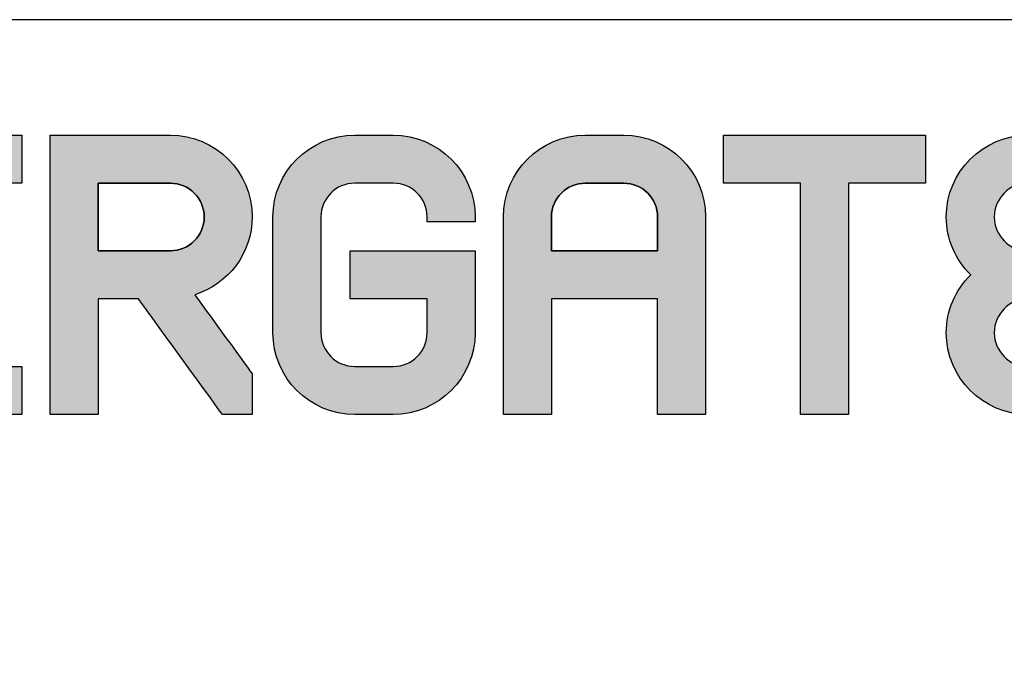
# Model space of a CAD drawing. Units: millimetres. Extents: x 14 to 202, y 2 to 289.
# Drawn here: x 159 to 186, y 272 to 289 of the extents above; entities that cross this region are included whole.
import ezdxf

# ---------------------------------------------------------------- set-up
doc = ezdxf.new("R2010")
doc.units = ezdxf.units.MM
doc.layers.add('Ebene 1', color=7, linetype='Continuous')

# ---------------------------------------------------------------- blocks, each defined once
blk = doc.blocks.new('block 3')
h = blk.add_hatch(color=256)
h.dxf.hatch_style = 2
edge = h.paths.add_edge_path()
edge.add_spline(control_points=[(337.18, 312.29), (337.18, 309.98), (338.14, 307.79), (339.77, 306.17), (338.14, 304.56), (337.18, 302.37), (337.18, 300.05), (337.18, 295.28), (341.07, 291.39), (345.84, 291.39), (345.84, 291.39), (358.58, 291.39), (358.58, 291.39), (358.58, 291.39), (358.58, 296.47), (358.58, 296.47), (358.58, 296.47), (345.84, 296.47), (345.84, 296.47), (343.87, 296.47), (342.26, 298.08), (342.26, 300.05), (342.26, 302.03), (343.87, 303.63), (345.84, 303.63), (345.84, 303.63), (354.5, 303.63), (354.5, 303.63), (354.5, 303.63), (354.5, 308.71), (354.5, 308.71), (354.5, 308.71), (345.84, 308.71), (345.84, 308.71), (343.87, 308.71), (342.26, 310.32), (342.26, 312.29), (342.26, 314.27), (343.87, 315.87), (345.84, 315.87), (345.84, 315.87), (358.58, 315.87), (358.58, 315.87), (358.58, 315.87), (358.58, 320.95), (358.58, 320.95), (358.58, 320.95), (345.84, 320.95), (345.84, 320.95), (341.07, 320.95), (337.18, 317.07), (337.18, 312.29)], knot_values=[0, 0, 0, 0, 1, 1, 1, 2, 2, 2, 3, 3, 3, 4, 4, 4, 5, 5, 5, 6, 6, 6, 7, 7, 7, 8, 8, 8, 9, 9, 9, 10, 10, 10, 11, 11, 11, 12, 12, 12, 13, 13, 13, 14, 14, 14, 15, 15, 15, 16, 16, 16, 17, 17, 17, 17], degree=3, periodic=0)
h = blk.add_hatch(color=256)
h.dxf.hatch_style = 2
edge = h.paths.add_edge_path()
edge.add_spline(control_points=[(382.98, 312.29), (382.98, 317.07), (379.1, 320.95), (374.32, 320.95), (374.32, 320.95), (361.58, 320.95), (361.58, 320.95), (361.58, 320.95), (361.58, 291.39), (361.58, 291.39), (361.58, 291.39), (366.66, 291.39), (366.66, 291.39), (366.66, 291.39), (366.66, 302.71), (366.66, 303.63), (366.66, 303.63), (370.95, 303.63), (370.95, 303.63), (371.24, 303.23), (379.83, 291.39), (379.83, 291.39), (379.83, 291.39), (382.98, 291.39), (382.98, 291.39), (382.98, 291.39), (382.98, 295.7), (382.98, 295.7), (382.98, 295.7), (377.62, 303.08), (376.9, 304.06), (380.46, 305.17), (382.98, 308.5), (382.98, 312.29)], knot_values=[0, 0, 0, 0, 1, 1, 1, 2, 2, 2, 3, 3, 3, 4, 4, 4, 5, 5, 5, 6, 6, 6, 7, 7, 7, 8, 8, 8, 9, 9, 9, 10, 10, 10, 11, 11, 11, 11], degree=3, periodic=0)
edge = h.paths.add_edge_path()
edge.add_spline(control_points=[(374.32, 308.71), (374.32, 308.71), (367.54, 308.71), (366.66, 308.71), (366.66, 308.71), (366.66, 315.87), (366.66, 315.87), (367.54, 315.87), (374.32, 315.87), (374.32, 315.87), (376.3, 315.87), (377.9, 314.27), (377.9, 312.29), (377.9, 310.32), (376.3, 308.71), (374.32, 308.71)], knot_values=[0, 0, 0, 0, 1, 1, 1, 2, 2, 2, 3, 3, 3, 4, 4, 4, 5, 5, 5, 5], degree=3, periodic=0)
h = blk.add_hatch(color=256)
h.dxf.hatch_style = 2
edge = h.paths.add_edge_path()
edge.add_spline(control_points=[(397.92, 320.95), (397.92, 320.95), (393.84, 320.95), (393.84, 320.95), (389.07, 320.95), (385.18, 317.07), (385.18, 312.29), (385.18, 312.29), (385.18, 300.05), (385.18, 300.05), (385.18, 295.28), (389.07, 291.39), (393.84, 291.39), (393.84, 291.39), (397.92, 291.39), (397.92, 291.39), (402.7, 291.39), (406.58, 295.28), (406.58, 300.05), (406.58, 300.05), (406.58, 308.71), (406.58, 308.71), (406.58, 308.71), (393.34, 308.71), (393.34, 308.71), (393.34, 308.71), (393.34, 303.63), (393.34, 303.63), (393.34, 303.63), (400.62, 303.63), (401.5, 303.63), (401.5, 302.86), (401.5, 300.05), (401.5, 300.05), (401.5, 298.08), (399.9, 296.47), (397.92, 296.47), (397.92, 296.47), (393.84, 296.47), (393.84, 296.47), (391.87, 296.47), (390.26, 298.08), (390.26, 300.05), (390.26, 300.05), (390.26, 312.29), (390.26, 312.29), (390.26, 314.27), (391.87, 315.87), (393.84, 315.87), (393.84, 315.87), (397.92, 315.87), (397.92, 315.87), (399.9, 315.87), (401.5, 314.27), (401.5, 312.29), (401.5, 312.29), (401.5, 311.79), (401.5, 311.79), (401.5, 311.79), (406.58, 311.79), (406.58, 311.79), (406.58, 311.79), (406.58, 312.29), (406.58, 312.29), (406.58, 317.07), (402.7, 320.95), (397.92, 320.95)], knot_values=[0, 0, 0, 0, 1, 1, 1, 2, 2, 2, 3, 3, 3, 4, 4, 4, 5, 5, 5, 6, 6, 6, 7, 7, 7, 8, 8, 8, 9, 9, 9, 10, 10, 10, 11, 11, 11, 12, 12, 12, 13, 13, 13, 14, 14, 14, 15, 15, 15, 16, 16, 16, 17, 17, 17, 18, 18, 18, 19, 19, 19, 20, 20, 20, 21, 21, 21, 22, 22, 22, 22], degree=3, periodic=0)
h = blk.add_hatch(color=256)
h.dxf.hatch_style = 2
edge = h.paths.add_edge_path()
edge.add_spline(control_points=[(422.32, 320.95), (422.32, 320.95), (418.24, 320.95), (418.24, 320.95), (413.47, 320.95), (409.58, 317.07), (409.58, 312.29), (409.58, 312.29), (409.58, 291.39), (409.58, 291.39), (409.58, 291.39), (414.66, 291.39), (414.66, 291.39), (414.66, 291.39), (414.66, 302.71), (414.66, 303.63), (414.66, 303.63), (425.9, 303.63), (425.9, 303.63), (425.9, 302.71), (425.9, 291.39), (425.9, 291.39), (425.9, 291.39), (430.98, 291.39), (430.98, 291.39), (430.98, 291.39), (430.98, 312.29), (430.98, 312.29), (430.98, 317.07), (427.1, 320.95), (422.32, 320.95)], knot_values=[0, 0, 0, 0, 1, 1, 1, 2, 2, 2, 3, 3, 3, 4, 4, 4, 5, 5, 5, 6, 6, 6, 7, 7, 7, 8, 8, 8, 9, 9, 9, 10, 10, 10, 10], degree=3, periodic=0)
edge = h.paths.add_edge_path()
edge.add_spline(control_points=[(425.9, 308.71), (425.9, 308.71), (414.66, 308.71), (414.66, 308.71), (414.66, 309.48), (414.66, 312.29), (414.66, 312.29), (414.66, 314.27), (416.27, 315.87), (418.24, 315.87), (418.24, 315.87), (422.32, 315.87), (422.32, 315.87), (424.3, 315.87), (425.9, 314.27), (425.9, 312.29), (425.9, 312.29), (425.9, 309.48), (425.9, 308.71)], knot_values=[0, 0, 0, 0, 1, 1, 1, 2, 2, 2, 3, 3, 3, 4, 4, 4, 5, 5, 5, 6, 6, 6, 6], degree=3, periodic=0)
h = blk.add_hatch(color=256)
h.dxf.hatch_style = 2
edge = h.paths.add_edge_path()
edge.add_spline(control_points=[(432.86, 315.87), (432.86, 315.87), (440.14, 315.87), (441.02, 315.87), (441.02, 314.91), (441.02, 291.39), (441.02, 291.39), (441.02, 291.39), (446.1, 291.39), (446.1, 291.39), (446.1, 291.39), (446.1, 314.91), (446.1, 315.87), (446.98, 315.87), (454.26, 315.87), (454.26, 315.87), (454.26, 315.87), (454.26, 320.95), (454.26, 320.95), (454.26, 320.95), (432.86, 320.95), (432.86, 320.95), (432.86, 320.95), (432.86, 315.87), (432.86, 315.87)], knot_values=[0, 0, 0, 0, 1, 1, 1, 2, 2, 2, 3, 3, 3, 4, 4, 4, 5, 5, 5, 6, 6, 6, 7, 7, 7, 8, 8, 8, 8], degree=3, periodic=0)
h = blk.add_hatch(color=256)
h.dxf.hatch_style = 2
edge = h.paths.add_edge_path()
edge.add_spline(control_points=[(465.12, 315.87), (465.12, 315.87), (477.86, 315.87), (477.86, 315.87), (477.86, 315.87), (477.86, 320.95), (477.86, 320.95), (477.86, 320.95), (465.12, 320.95), (465.12, 320.95), (460.35, 320.95), (456.46, 317.07), (456.46, 312.29), (456.46, 309.98), (457.42, 307.79), (459.05, 306.17), (457.42, 304.56), (456.46, 302.37), (456.46, 300.05), (456.46, 295.28), (460.35, 291.39), (465.12, 291.39), (465.12, 291.39), (477.86, 291.39), (477.86, 291.39), (477.86, 291.39), (477.86, 296.47), (477.86, 296.47), (477.86, 296.47), (465.12, 296.47), (465.12, 296.47), (463.15, 296.47), (461.54, 298.08), (461.54, 300.05), (461.54, 302.03), (463.15, 303.63), (465.12, 303.63), (465.12, 303.63), (473.78, 303.63), (473.78, 303.63), (473.78, 303.63), (473.78, 308.71), (473.78, 308.71), (473.78, 308.71), (465.12, 308.71), (465.12, 308.71), (463.15, 308.71), (461.54, 310.32), (461.54, 312.29), (461.54, 314.27), (463.15, 315.87), (465.12, 315.87)], knot_values=[0, 0, 0, 0, 1, 1, 1, 2, 2, 2, 3, 3, 3, 4, 4, 4, 5, 5, 5, 6, 6, 6, 7, 7, 7, 8, 8, 8, 9, 9, 9, 10, 10, 10, 11, 11, 11, 12, 12, 12, 13, 13, 13, 14, 14, 14, 15, 15, 15, 16, 16, 16, 17, 17, 17, 17], degree=3, periodic=0)
for points, knots in [([(337.18, 312.29), (337.18, 309.98), (338.14, 307.79), (339.77, 306.17), (338.14, 304.56), (337.18, 302.37), (337.18, 300.05), (337.18, 295.28), (341.07, 291.39), (345.84, 291.39), (345.84, 291.39), (358.58, 291.39), (358.58, 291.39), (358.58, 291.39), (358.58, 296.47), (358.58, 296.47), (358.58, 296.47), (345.84, 296.47), (345.84, 296.47), (343.87, 296.47), (342.26, 298.08), (342.26, 300.05), (342.26, 302.03), (343.87, 303.63), (345.84, 303.63), (345.84, 303.63), (354.5, 303.63), (354.5, 303.63), (354.5, 303.63), (354.5, 308.71), (354.5, 308.71), (354.5, 308.71), (345.84, 308.71), (345.84, 308.71), (343.87, 308.71), (342.26, 310.32), (342.26, 312.29), (342.26, 314.27), (343.87, 315.87), (345.84, 315.87), (345.84, 315.87), (358.58, 315.87), (358.58, 315.87), (358.58, 315.87), (358.58, 320.95), (358.58, 320.95), (358.58, 320.95), (345.84, 320.95), (345.84, 320.95), (341.07, 320.95), (337.18, 317.07), (337.18, 312.29)], [0, 0, 0, 0, 1, 1, 1, 2, 2, 2, 3, 3, 3, 4, 4, 4, 5, 5, 5, 6, 6, 6, 7, 7, 7, 8, 8, 8, 9, 9, 9, 10, 10, 10, 11, 11, 11, 12, 12, 12, 13, 13, 13, 14, 14, 14, 15, 15, 15, 16, 16, 16, 17, 17, 17, 17]), ([(382.98, 312.29), (382.98, 317.07), (379.1, 320.95), (374.32, 320.95), (374.32, 320.95), (361.58, 320.95), (361.58, 320.95), (361.58, 320.95), (361.58, 291.39), (361.58, 291.39), (361.58, 291.39), (366.66, 291.39), (366.66, 291.39), (366.66, 291.39), (366.66, 302.71), (366.66, 303.63), (366.66, 303.63), (370.95, 303.63), (370.95, 303.63), (371.24, 303.23), (379.83, 291.39), (379.83, 291.39), (379.83, 291.39), (382.98, 291.39), (382.98, 291.39), (382.98, 291.39), (382.98, 295.7), (382.98, 295.7), (382.98, 295.7), (377.62, 303.08), (376.9, 304.06), (380.46, 305.17), (382.98, 308.5), (382.98, 312.29)], [0, 0, 0, 0, 1, 1, 1, 2, 2, 2, 3, 3, 3, 4, 4, 4, 5, 5, 5, 6, 6, 6, 7, 7, 7, 8, 8, 8, 9, 9, 9, 10, 10, 10, 11, 11, 11, 11]), ([(397.92, 320.95), (397.92, 320.95), (393.84, 320.95), (393.84, 320.95), (389.07, 320.95), (385.18, 317.07), (385.18, 312.29), (385.18, 312.29), (385.18, 300.05), (385.18, 300.05), (385.18, 295.28), (389.07, 291.39), (393.84, 291.39), (393.84, 291.39), (397.92, 291.39), (397.92, 291.39), (402.7, 291.39), (406.58, 295.28), (406.58, 300.05), (406.58, 300.05), (406.58, 308.71), (406.58, 308.71), (406.58, 308.71), (393.34, 308.71), (393.34, 308.71), (393.34, 308.71), (393.34, 303.63), (393.34, 303.63), (393.34, 303.63), (400.62, 303.63), (401.5, 303.63), (401.5, 302.86), (401.5, 300.05), (401.5, 300.05), (401.5, 298.08), (399.9, 296.47), (397.92, 296.47), (397.92, 296.47), (393.84, 296.47), (393.84, 296.47), (391.87, 296.47), (390.26, 298.08), (390.26, 300.05), (390.26, 300.05), (390.26, 312.29), (390.26, 312.29), (390.26, 314.27), (391.87, 315.87), (393.84, 315.87), (393.84, 315.87), (397.92, 315.87), (397.92, 315.87), (399.9, 315.87), (401.5, 314.27), (401.5, 312.29), (401.5, 312.29), (401.5, 311.79), (401.5, 311.79), (401.5, 311.79), (406.58, 311.79), (406.58, 311.79), (406.58, 311.79), (406.58, 312.29), (406.58, 312.29), (406.58, 317.07), (402.7, 320.95), (397.92, 320.95)], [0, 0, 0, 0, 1, 1, 1, 2, 2, 2, 3, 3, 3, 4, 4, 4, 5, 5, 5, 6, 6, 6, 7, 7, 7, 8, 8, 8, 9, 9, 9, 10, 10, 10, 11, 11, 11, 12, 12, 12, 13, 13, 13, 14, 14, 14, 15, 15, 15, 16, 16, 16, 17, 17, 17, 18, 18, 18, 19, 19, 19, 20, 20, 20, 21, 21, 21, 22, 22, 22, 22]), ([(422.32, 320.95), (422.32, 320.95), (418.24, 320.95), (418.24, 320.95), (413.47, 320.95), (409.58, 317.07), (409.58, 312.29), (409.58, 312.29), (409.58, 291.39), (409.58, 291.39), (409.58, 291.39), (414.66, 291.39), (414.66, 291.39), (414.66, 291.39), (414.66, 302.71), (414.66, 303.63), (414.66, 303.63), (425.9, 303.63), (425.9, 303.63), (425.9, 302.71), (425.9, 291.39), (425.9, 291.39), (425.9, 291.39), (430.98, 291.39), (430.98, 291.39), (430.98, 291.39), (430.98, 312.29), (430.98, 312.29), (430.98, 317.07), (427.1, 320.95), (422.32, 320.95)], [0, 0, 0, 0, 1, 1, 1, 2, 2, 2, 3, 3, 3, 4, 4, 4, 5, 5, 5, 6, 6, 6, 7, 7, 7, 8, 8, 8, 9, 9, 9, 10, 10, 10, 10]), ([(432.86, 315.87), (432.86, 315.87), (440.14, 315.87), (441.02, 315.87), (441.02, 314.91), (441.02, 291.39), (441.02, 291.39), (441.02, 291.39), (446.1, 291.39), (446.1, 291.39), (446.1, 291.39), (446.1, 314.91), (446.1, 315.87), (446.98, 315.87), (454.26, 315.87), (454.26, 315.87), (454.26, 315.87), (454.26, 320.95), (454.26, 320.95), (454.26, 320.95), (432.86, 320.95), (432.86, 320.95), (432.86, 320.95), (432.86, 315.87), (432.86, 315.87)], [0, 0, 0, 0, 1, 1, 1, 2, 2, 2, 3, 3, 3, 4, 4, 4, 5, 5, 5, 6, 6, 6, 7, 7, 7, 8, 8, 8, 8]), ([(465.12, 315.87), (465.12, 315.87), (477.86, 315.87), (477.86, 315.87), (477.86, 315.87), (477.86, 320.95), (477.86, 320.95), (477.86, 320.95), (465.12, 320.95), (465.12, 320.95), (460.35, 320.95), (456.46, 317.07), (456.46, 312.29), (456.46, 309.98), (457.42, 307.79), (459.05, 306.17), (457.42, 304.56), (456.46, 302.37), (456.46, 300.05), (456.46, 295.28), (460.35, 291.39), (465.12, 291.39), (465.12, 291.39), (477.86, 291.39), (477.86, 291.39), (477.86, 291.39), (477.86, 296.47), (477.86, 296.47), (477.86, 296.47), (465.12, 296.47), (465.12, 296.47), (463.15, 296.47), (461.54, 298.08), (461.54, 300.05), (461.54, 302.03), (463.15, 303.63), (465.12, 303.63), (465.12, 303.63), (473.78, 303.63), (473.78, 303.63), (473.78, 303.63), (473.78, 308.71), (473.78, 308.71), (473.78, 308.71), (465.12, 308.71), (465.12, 308.71), (463.15, 308.71), (461.54, 310.32), (461.54, 312.29), (461.54, 314.27), (463.15, 315.87), (465.12, 315.87)], [0, 0, 0, 0, 1, 1, 1, 2, 2, 2, 3, 3, 3, 4, 4, 4, 5, 5, 5, 6, 6, 6, 7, 7, 7, 8, 8, 8, 9, 9, 9, 10, 10, 10, 11, 11, 11, 12, 12, 12, 13, 13, 13, 14, 14, 14, 15, 15, 15, 16, 16, 16, 17, 17, 17, 17]), ([(374.32, 315.87), (374.32, 315.87), (367.54, 315.87), (366.66, 315.87), (366.66, 315.87), (366.66, 308.71), (366.66, 308.71), (367.54, 308.71), (374.32, 308.71), (374.32, 308.71), (376.3, 308.71), (377.9, 310.32), (377.9, 312.29), (377.9, 314.27), (376.3, 315.87), (374.32, 315.87)], [0, 0, 0, 0, 1, 1, 1, 2, 2, 2, 3, 3, 3, 4, 4, 4, 5, 5, 5, 5]), ([(374.32, 308.71), (374.32, 308.71), (367.54, 308.71), (366.66, 308.71), (366.66, 308.71), (366.66, 315.87), (366.66, 315.87), (367.54, 315.87), (374.32, 315.87), (374.32, 315.87), (376.3, 315.87), (377.9, 314.27), (377.9, 312.29), (377.9, 310.32), (376.3, 308.71), (374.32, 308.71)], [0, 0, 0, 0, 1, 1, 1, 2, 2, 2, 3, 3, 3, 4, 4, 4, 5, 5, 5, 5]), ([(422.32, 315.87), (422.32, 315.87), (418.24, 315.87), (418.24, 315.87), (416.27, 315.87), (414.66, 314.27), (414.66, 312.29), (414.66, 312.29), (414.66, 309.48), (414.66, 308.71), (414.66, 308.71), (425.9, 308.71), (425.9, 308.71), (425.9, 309.48), (425.9, 312.29), (425.9, 312.29), (425.9, 314.27), (424.3, 315.87), (422.32, 315.87)], [0, 0, 0, 0, 1, 1, 1, 2, 2, 2, 3, 3, 3, 4, 4, 4, 5, 5, 5, 6, 6, 6, 6]), ([(425.9, 308.71), (425.9, 308.71), (414.66, 308.71), (414.66, 308.71), (414.66, 309.48), (414.66, 312.29), (414.66, 312.29), (414.66, 314.27), (416.27, 315.87), (418.24, 315.87), (418.24, 315.87), (422.32, 315.87), (422.32, 315.87), (424.3, 315.87), (425.9, 314.27), (425.9, 312.29), (425.9, 312.29), (425.9, 309.48), (425.9, 308.71)], [0, 0, 0, 0, 1, 1, 1, 2, 2, 2, 3, 3, 3, 4, 4, 4, 5, 5, 5, 6, 6, 6, 6])]:
    blk.add_open_spline(points, degree=3, knots=knots)

msp = doc.modelspace()

# ---------------------------------------------------------------- linework, layer by layer
msp.add_lwpolyline([(13.689, 1.854), (201.689, 1.854), (201.689, 288.854), (13.689, 288.854)], close=True)

# ---------------------------------------------------------------- block references
at = {"layer": 'Ebene 1', "xscale": 0.254, "yscale": 0.254, "zscale": 0.254}
msp.add_blockref('block 3', (68.058, 204.23), dxfattribs=at)

doc.saveas('drawing.dxf')
